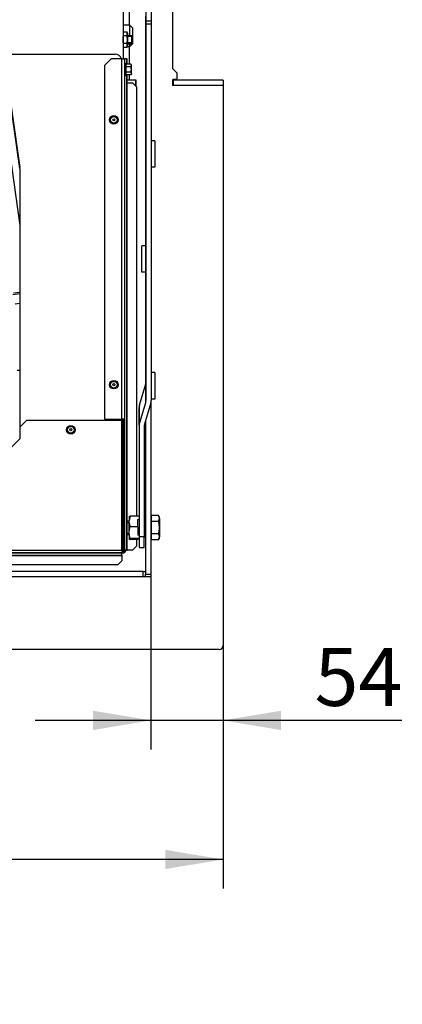
# Model space of a CAD drawing. Units: millimetres. Extents: x -14 to 1755, y -16 to 1486.
# Drawn here: x 128 to 157, y 901 to 975 of the extents above; entities that cross this region are included whole.
import ezdxf
from ezdxf import colors
from ezdxf.entities.mleader import LeaderData, LeaderLine
from ezdxf.enums import TextEntityAlignment as Align
from ezdxf.math import Vec2, Vec3

# ---------------------------------------------------------------- set-up
doc = ezdxf.new("R2010")
doc.units = ezdxf.units.MM
for name, color, linetype in [('Default', 7, 'Continuous'), ('H19-203-0', 7, 'Continuous'), ('H49-024R', 7, 'Continuous'), ('H49-040', 7, 'Continuous'), ('H49-041', 7, 'Continuous'), ('H49-112', 7, 'Continuous'), ('H49-113', 7, 'Continuous'), ('H49-114', 7, 'Continuous'), ('H49-116', 7, 'Continuous'), ('H49-120', 7, 'Continuous'), ('KOUTOVÝ_1', 7, 'Continuous'), ('KOUTOVÝ_2', 7, 'Continuous'), ('NAVAROVACI_MATIC', 7, 'Continuous'), ('NUT_DIN_EN_ISO_4', 7, 'Continuous'), ('RIVET_A_DIN_7337', 7, 'Continuous'), ('SCREW_DIN_7984_M', 7, 'Continuous'), ('SCREW_DIN_912_M6', 7, 'Continuous'), ('SCREW_DIN_933_M1', 7, 'Continuous'), ('SCREW_DIN_ISO_10', 7, 'Continuous')]:
    doc.layers.add(name, color=color, linetype=linetype)
doc.styles.add('SEACAD_Arial', font='arial.ttf')
doc.dimstyles.new('ISO', dxfattribs={"dimtxt": 4.375, "dimasz": 4.375, "dimexe": 2.1875, "dimexo": 0, "dimgap": 1.09375, "dimtad": 1, "dimdec": 0, "dimlfac": 10, "dimtxsty": 'SEACAD_Arial', "dimblk1": '_SE_FILLED', "dimblk2": '_SE_FILLED', "dimsah": 1, "dimcen": 2.1875, "dimadec": 0, "dimazin": 0, "dimtfac": 0.5, "dimtdec": 3, "dimtmove": 0, "dimatfit": 3, "dimfxl": 1, "dimarcsym": 0})

# ---------------------------------------------------------------- blocks, each defined once
blk = doc.blocks.new('SE16')
at = {"layer": 'H19-203-0', "color": 7, "linetype": 'Continuous'}
for p, q in [((136.656, 974.682), (136.156, 974.682)), ((136.656, 973.882), (136.656, 974.682)), ((136.856, 974.482), (136.656, 974.682)), ((136.856, 974.482), (136.856, 973.821)), ((136.656, 973.082), (136.656, 973.282)), ((136.656, 973.082), (136.856, 973.282)), ((136.856, 973.344), (136.856, 973.282)), ((136.156, 973.082), (136.156, 973.082)), ((136.475, 973.082), (136.656, 973.082))]:
    blk.add_line(p, q, dxfattribs=at)
at = {"layer": 'H49-024R', "color": 7, "linetype": 'Continuous'}
for p, q in [((136.156, 977.632), (136.156, 972.135)), ((126.588, 972.126), (128.356, 959.547)), ((128.356, 963.858), (127.182, 972.21))]:
    blk.add_line(p, q, dxfattribs=at)
at = {"layer": 'H49-040', "color": 7, "linetype": 'Continuous'}
for p, q in [((135.256, 972.135), (134.756, 971.635)), ((136.056, 972.135), (135.256, 972.135)), ((136.056, 944.935), (136.056, 972.135)), ((136.056, 972.135), (136.256, 972.135)), ((136.256, 972.135), (136.262, 972.135)), ((136.256, 972.135), (136.256, 944.935)), ((136.436, 972.135), (136.262, 972.135)), ((136.262, 972.135), (136.262, 971.82)), ((136.436, 971.736), (136.436, 972.135)), ((136.436, 972.135), (136.448, 972.135)), ((136.448, 971.736), (136.448, 972.135)), ((134.756, 971.635), (134.756, 944.935)), ((136.262, 970.845), (136.262, 935.035)), ((136.436, 935.035), (136.436, 970.928)), ((136.448, 935.035), (136.448, 970.928)), ((136.448, 970.335), (136.856, 970.335)), ((137.156, 970.035), (136.856, 970.335)), ((137.156, 970.035), (137.156, 937.611)), ((134.756, 944.935), (136.056, 944.935)), ((136.256, 944.935), (136.056, 944.935)), ((136.156, 935.035), (136.156, 944.935)), ((136.256, 935.035), (136.256, 944.935)), ((128.856, 944.835), (128.356, 944.335)), ((128.356, 944.335), (128.356, 943.435)), ((136.056, 944.835), (128.856, 944.835)), ((136.056, 935.035), (136.056, 944.835)), ((128.356, 943.435), (121.256, 936.335)), ((136.856, 935.035), (137.156, 935.335)), ((137.156, 935.854), (137.156, 935.335)), ((74.256, 935.035), (136.056, 935.035)), ((74.256, 934.835), (136.056, 934.835)), ((136.056, 934.829), (74.256, 934.829)), ((74.256, 934.655), (136.056, 934.655)), ((74.256, 934.643), (136.056, 934.643)), ((136.056, 935.035), (136.056, 934.835)), ((136.056, 934.829), (136.056, 934.835)), ((136.056, 934.655), (136.056, 934.829)), ((136.056, 934.655), (136.056, 934.643)), ((136.056, 934.643), (136.056, 934.235)), ((136.262, 935.035), (136.256, 935.035)), ((136.436, 935.035), (136.262, 935.035)), ((136.436, 935.035), (136.448, 935.035)), ((136.856, 935.035), (136.448, 935.035)), ((135.756, 933.935), (74.556, 933.935)), ((135.756, 933.935), (136.056, 934.235))]:
    blk.add_line(p, q, dxfattribs=at)
for radius in [0.2, 0.1]:
    blk.add_arc((136.056, 935.035), radius, 270, 0, dxfattribs=at)
at = {"layer": 'H49-041', "color": 7, "linetype": 'Continuous'}
for p, q in [((127.696, 972.485), (135.556, 972.485)), ((127.206, 972.085), (128.351, 963.937)), ((128.356, 963.868), (128.356, 948.635)), ((128.156, 948.635), (128.356, 948.635)), ((128.356, 948.635), (128.356, 944.335)), ((136.056, 944.835), (136.056, 944.935))]:
    blk.add_line(p, q, dxfattribs=at)
for centre, start, end in [((135.556, 971.985), 17.4576, 90), ((127.856, 963.868), 0, 8)]:
    blk.add_arc(centre, 0.5, start, end, dxfattribs=at)
at = {"layer": 'H49-112', "color": 7, "linetype": 'Continuous'}
for p, q in [((139.906, 971.382), (139.906, 982.632)), ((136.606, 977.846), (136.606, 974.682)), ((136.606, 973.082), (136.606, 971.736)), ((139.906, 971.382), (140.206, 971.082)), ((140.206, 971.082), (140.206, 970.582)), ((136.606, 970.928), (136.606, 970.557)), ((136.606, 970.557), (137.106, 970.557)), ((137.106, 970.557), (137.106, 970.107)), ((139.906, 970.132), (139.906, 970.582)), ((140.206, 970.582), (139.906, 970.582)), ((137.106, 970.107), (137.084, 970.107)), ((143.706, 970.132), (139.906, 970.132)), ((143.706, 970.132), (143.706, 927.832)), ((136.056, 934.832), (136.106, 934.832)), ((143.406, 927.532), (66.906, 927.532))]:
    blk.add_line(p, q, dxfattribs=at)
for centre, end in [((136.106, 935.132), 341.15743), ((143.406, 927.832), 0)]:
    blk.add_arc(centre, 0.3, 270, end, dxfattribs=at)
at = {"layer": 'H49-113', "color": 7, "linetype": 'Continuous'}
for p, q in [((137.656, 933.432), (72.656, 933.432)), ((137.656, 933.432), (137.856, 933.432)), ((137.656, 933.032), (137.656, 933.432)), ((137.656, 933.032), (72.656, 933.032)), ((137.856, 933.032), (137.656, 933.032))]:
    blk.add_line(p, q, dxfattribs=at)
at = {"layer": 'H49-114', "color": 7, "linetype": 'Continuous'}
for p, q in [((137.856, 975.36), (137.856, 947.576)), ((138.256, 946.195), (138.256, 933.224)), ((137.856, 944.855), (137.856, 933.224)), ((137.856, 933.224), (138.256, 933.224)), ((137.856, 933.024), (137.856, 933.224)), ((138.256, 933.224), (138.256, 933.024)), ((138.256, 933.024), (137.856, 933.024))]:
    blk.add_line(p, q, dxfattribs=at)
at = {"layer": 'H49-116', "color": 7, "linetype": 'Continuous'}
for p, q in [((137.081, 970.532), (136.448, 970.532)), ((137.081, 970.532), (137.106, 970.532)), ((137.081, 970.532), (137.081, 970.132)), ((139.906, 970.532), (139.931, 970.532)), ((143.706, 970.532), (139.931, 970.532)), ((139.931, 970.532), (139.931, 970.132)), ((143.706, 970.532), (143.706, 970.132)), ((137.081, 970.132), (137.059, 970.132)), ((137.081, 970.132), (137.106, 970.132)), ((143.706, 970.132), (139.931, 970.132))]:
    blk.add_line(p, q, dxfattribs=at)
at = {"layer": 'H49-120', "color": 7, "linetype": 'Continuous'}
for p, q in [((137.873, 978.838), (137.873, 974.99)), ((138.273, 978.838), (138.273, 974.99)), ((137.873, 974.99), (137.873, 974.765)), ((138.273, 974.99), (137.873, 974.99)), ((137.873, 974.765), (137.873, 946.342)), ((138.273, 974.765), (137.873, 974.765)), ((138.273, 974.99), (138.273, 974.765)), ((138.273, 974.765), (138.273, 946.342)), ((137.383, 945.997), (137.859, 947.588)), ((137.859, 946.249), (137.859, 947.588)), ((137.356, 944.474), (137.356, 945.812)), ((137.859, 946.249), (137.383, 944.659)), ((137.383, 944.659), (137.383, 945.997)), ((138.246, 946.157), (137.769, 944.566)), ((137.356, 944.474), (137.356, 936.063)), ((137.756, 944.474), (137.756, 936.063)), ((137.356, 936.063), (137.756, 936.063)), ((137.356, 936.063), (137.356, 935.232)), ((137.756, 935.232), (137.756, 936.063)), ((137.356, 935.232), (137.756, 935.232))]:
    blk.add_line(p, q, dxfattribs=at)
for centre, major_axis, start_param, end_param in [((137.473, 947.681), (-0.4, 0), 2.879793, 3.141593), ((138.156, 945.812), (-0.8, 0), 6.021386, 6.283185), ((137.473, 946.342), (0.4, 0), 6.021386, 6.283185), ((137.473, 946.342), (0.8, 0), 6.021386, 6.283185), ((138.156, 944.474), (0.8, 0), 2.879793, 3.141593), ((138.156, 944.474), (0.4, 0), 2.879793, 3.141593)]:
    blk.add_ellipse(centre, major_axis=major_axis, ratio=0.894934, start_param=start_param, end_param=end_param, dxfattribs=at)
at = {"layer": 'KOUTOVÝ_1', "color": 7, "linetype": 'Continuous'}
for p, q in [((138.556, 965.952), (138.273, 965.952)), ((138.556, 965.952), (138.556, 963.952)), ((138.556, 963.952), (138.273, 963.952)), ((138.556, 948.452), (138.273, 948.452)), ((138.556, 948.452), (138.556, 946.452)), ((138.556, 946.452), (138.273, 946.452))]:
    blk.add_line(p, q, dxfattribs=at)
at = {"layer": 'KOUTOVÝ_2', "color": 7, "linetype": 'Continuous'}
for p, q in [((137.556, 956.024), (137.556, 958.024)), ((137.856, 958.024), (137.556, 958.024)), ((137.856, 956.024), (137.556, 956.024)), ((137.856, 938.024), (137.756, 938.024)), ((137.856, 936.024), (137.756, 936.024))]:
    blk.add_line(p, q, dxfattribs=at)
at = {"layer": 'NAVAROVACI_MATIC', "color": 7, "linetype": 'Continuous'}
for p, q in [((136.616, 937.587), (136.692, 937.611)), ((136.692, 937.611), (136.616, 937.292)), ((136.616, 937.587), (136.616, 937.292)), ((137.356, 937.611), (136.692, 937.611)), ((136.616, 937.111), (136.616, 937.292)), ((136.616, 936.452), (136.616, 937.111)), ((136.616, 937.111), (136.692, 936.792)), ((136.616, 936.452), (136.692, 936.792)), ((137.276, 936.792), (136.692, 936.792)), ((137.276, 937.348), (137.356, 937.411)), ((137.276, 936.792), (137.276, 937.348)), ((137.356, 937.332), (137.276, 937.332)), ((137.276, 936.792), (137.276, 936.195)), ((136.616, 936.257), (136.616, 936.452)), ((136.616, 936.257), (136.616, 935.891)), ((136.692, 935.914), (136.616, 936.257)), ((137.356, 936.128), (137.276, 936.195)), ((137.351, 936.132), (137.356, 936.132)), ((136.692, 935.914), (136.616, 935.891)), ((136.616, 935.877), (136.616, 935.891)), ((136.616, 935.877), (136.692, 935.854)), ((137.356, 935.914), (136.692, 935.914)), ((137.276, 935.854), (136.692, 935.854)), ((137.276, 935.895), (137.356, 935.899)), ((137.276, 935.854), (137.276, 935.895))]:
    blk.add_line(p, q, dxfattribs=at)
at = {"layer": 'NUT_DIN_EN_ISO_4', "color": 7, "linetype": 'Continuous'}
for p, q in [((136.177, 974.16), (136.156, 974.081)), ((136.455, 974.16), (136.177, 974.16)), ((136.177, 973.871), (136.177, 974.16)), ((136.455, 973.871), (136.455, 974.16)), ((136.476, 974.081), (136.455, 974.16)), ((136.476, 974.081), (136.476, 973.083)), ((136.455, 973.871), (136.177, 973.871)), ((136.455, 973.294), (136.177, 973.294)), ((136.177, 973.005), (136.177, 973.294)), ((136.455, 973.005), (136.455, 973.294)), ((136.156, 973.083), (136.177, 973.005)), ((136.455, 973.005), (136.177, 973.005)), ((136.455, 973.005), (136.476, 973.083))]:
    blk.add_line(p, q, dxfattribs=at)
for points in [[(136.177, 973.294), (136.17, 973.342), (136.165, 973.39), (136.158, 973.486), (136.156, 973.535), (136.156, 973.679), (136.164, 973.775), (136.177, 973.871)], [(136.455, 973.294), (136.461, 973.342), (136.466, 973.39), (136.474, 973.486), (136.475, 973.535), (136.475, 973.679), (136.468, 973.775), (136.455, 973.871)]]:
    blk.add_open_spline(points, degree=3, knots=[0, 0, 0, 0, 0.25, 0.25, 0.5, 0.5, 1, 1, 1, 1], dxfattribs=at)
at = {"layer": 'RIVET_A_DIN_7337', "color": 7, "linetype": 'Continuous'}
for centre, radius in [((135.456, 967.535), 0.325), ((135.456, 967.535), 0.253), ((135.456, 967.535), 0.085), ((135.456, 967.535), 0.075), ((135.456, 947.535), 0.325), ((135.456, 947.535), 0.253), ((135.456, 947.535), 0.085), ((135.456, 947.535), 0.075), ((132.206, 944.135), 0.325), ((132.206, 944.135), 0.253), ((132.206, 944.135), 0.085), ((132.206, 944.135), 0.075)]:
    blk.add_circle(centre, radius, dxfattribs=at)
at = {"layer": 'SCREW_DIN_7984_M', "color": 7, "linetype": 'Continuous'}
for p, q in [((127.824, 954.352), (128.366, 954.428)), ((128.356, 954.504), (127.889, 954.439)), ((128, 953.647), (128.356, 953.697))]:
    blk.add_line(p, q, dxfattribs=at)
at = {"layer": 'SCREW_DIN_912_M6', "color": 7, "linetype": 'Continuous'}
for p, q in [((136.794, 973.882), (136.476, 973.882)), ((136.856, 973.821), (136.476, 973.821)), ((136.856, 973.344), (136.476, 973.344)), ((136.476, 973.282), (136.794, 973.282)), ((136.794, 973.882), (136.794, 973.282)), ((136.856, 973.821), (136.794, 973.882)), ((136.794, 973.282), (136.856, 973.344)), ((136.856, 973.821), (136.856, 973.344))]:
    blk.add_line(p, q, dxfattribs=at)
at = {"layer": 'SCREW_DIN_933_M1', "color": 7, "linetype": 'Continuous'}
for p, q in [((138.824, 937.656), (138.293, 937.656)), ((138.293, 937.194), (138.293, 937.656)), ((138.896, 937.532), (138.824, 937.656)), ((138.896, 937.425), (138.896, 937.532)), ((136.616, 937.232), (136.448, 937.232)), ((136.448, 937.14), (136.616, 937.14)), ((137.856, 937.232), (137.756, 937.232)), ((137.756, 937.14), (137.856, 937.14)), ((138.293, 937.464), (138.256, 937.464)), ((138.824, 937.194), (138.293, 937.194)), ((138.293, 936.27), (138.293, 937.194)), ((138.824, 937.194), (138.896, 937.425)), ((138.896, 937.425), (138.896, 936.732)), ((136.448, 936.324), (136.616, 936.324)), ((136.448, 936.232), (136.616, 936.232)), ((137.756, 936.324), (137.856, 936.324)), ((137.756, 936.232), (137.856, 936.232)), ((138.824, 936.27), (138.293, 936.27)), ((138.293, 935.808), (138.293, 936.27)), ((138.824, 935.808), (138.896, 936.039)), ((138.896, 936.732), (138.896, 936.039)), ((138.896, 935.932), (138.896, 936.039)), ((138.256, 936.001), (138.293, 936.001)), ((138.824, 935.808), (138.293, 935.808)), ((138.824, 935.808), (138.896, 935.932))]:
    blk.add_line(p, q, dxfattribs=at)
for centre in [(138.444, 937.412), (138.444, 936.026)]:
    blk.add_arc(centre, 0.452, 1.66424, 32.72001, dxfattribs=at)
for points in [[(138.896, 936.732), (138.896, 936.81), (138.889, 936.888), (138.864, 937.042), (138.846, 937.119), (138.824, 937.194)], [(138.824, 936.27), (138.846, 936.345), (138.864, 936.421), (138.889, 936.575), (138.896, 936.654), (138.896, 936.732)]]:
    blk.add_open_spline(points, degree=3, knots=[0, 0, 0, 0, 0.5, 0.5, 1, 1, 1, 1], dxfattribs=at)
at = {"layer": 'SCREW_DIN_ISO_10', "color": 7, "linetype": 'Continuous'}
for p, q in [((136.316, 971.812), (136.316, 970.853)), ((136.334, 971.761), (136.316, 971.812)), ((136.745, 971.736), (136.366, 971.736)), ((136.366, 971.736), (136.366, 971.534)), ((136.776, 971.682), (136.745, 971.736)), ((136.745, 971.534), (136.366, 971.534)), ((136.366, 971.534), (136.366, 971.13)), ((136.745, 971.13), (136.366, 971.13)), ((136.366, 971.13), (136.366, 970.928)), ((136.745, 971.534), (136.776, 971.635)), ((136.745, 970.928), (136.776, 971.029)), ((136.745, 970.928), (136.776, 970.982)), ((136.776, 971.635), (136.776, 971.682)), ((136.776, 971.332), (136.776, 971.635)), ((136.776, 971.029), (136.776, 971.332)), ((136.776, 971.029), (136.776, 970.982)), ((136.316, 970.853), (136.334, 970.904)), ((136.745, 970.928), (136.366, 970.928))]:
    blk.add_line(p, q, dxfattribs=at)
for centre, radius, start, end in [((136.287, 971.801), 0.0309, 20, 180), ((136.074, 971.654), 0.282, 337.65583, 22.34417), ((136.574, 971.628), 0.202, 2.00762, 32.37663), ((135.265, 971.332), 1.09, 348.66819, 11.33181), ((136.363, 971.574), 0.0398, 223.76262, 273.61433), ((136.363, 971.09), 0.0398, 86.38567, 136.23738), ((136.075, 971.011), 0.28, 337.53174, 22.46826), ((136.574, 971.022), 0.202, 2.00762, 32.37663), ((136.287, 970.863), 0.0309, 180, 340)]:
    blk.add_arc(centre, radius, start, end, dxfattribs=at)
for points in [[(136.366, 971.736), (136.359, 971.736), (136.352, 971.739), (136.341, 971.748), (136.337, 971.754), (136.334, 971.761)], [(136.776, 971.332), (136.776, 971.366), (136.773, 971.401), (136.762, 971.469), (136.754, 971.502), (136.745, 971.534)], [(136.745, 971.13), (136.754, 971.163), (136.762, 971.197), (136.773, 971.264), (136.776, 971.298), (136.776, 971.332)], [(136.334, 970.904), (136.337, 970.91), (136.341, 970.916), (136.352, 970.925), (136.359, 970.928), (136.366, 970.928)]]:
    blk.add_open_spline(points, degree=3, knots=[0, 0, 0, 0, 0.5, 0.5, 1, 1, 1, 1], dxfattribs=at)
blk = doc.blocks.new('DMBLK1')
at = {"layer": 'Default', "linetype": 'Continuous'}
for points in [[(133.881, 921.458), (138.256, 922.187), (133.881, 922.916)], [(148.081, 921.458), (148.081, 922.916), (143.706, 922.187)]]:
    blk.add_hatch(color=7, dxfattribs=at).paths.add_polyline_path(points)
at = {"layer": 'Default', "color": 7, "linetype": 'Continuous'}
for p, q in [((138.256, 933.224), (138.256, 919.999)), ((143.706, 927.832), (143.706, 919.999)), ((157.208, 922.187), (129.506, 922.187))]:
    blk.add_line(p, q, dxfattribs=at)
at = {"layer": 'Default', "color": 7, "linetype": 'Continuous', "style": 'SEACAD_Arial'}
blk.add_text('54', height=4.375, dxfattribs=at).set_placement((150.606, 927.656), align=Align.TOP_LEFT)
blk = doc.blocks.new('_SE_FILLED')
at = {"color": 0}
blk.add_line((0, 0), (-1, 0), dxfattribs=at)
blk.add_solid([(0, 0), (-1, -0.1665), (-1, 0.1665), (0, 0)], dxfattribs=at)
blk = doc.blocks.new('DMBLK2')
at = {"layer": 'Default', "linetype": 'Continuous'}
for points in [[(70.981, 910.958), (70.981, 912.416), (66.606, 911.687)], [(139.331, 910.958), (143.706, 911.687), (139.331, 912.416)]]:
    blk.add_hatch(color=7, dxfattribs=at).paths.add_polyline_path(points)
at = {"layer": 'Default', "color": 7, "linetype": 'Continuous'}
for p, q in [((66.606, 927.832), (66.606, 909.499)), ((143.706, 927.832), (143.706, 909.499)), ((143.706, 911.687), (66.606, 911.687))]:
    blk.add_line(p, q, dxfattribs=at)
at = {"layer": 'Default', "color": 7, "linetype": 'Continuous', "style": 'SEACAD_Arial'}
blk.add_text('771', height=4.375, dxfattribs=at).set_placement((101.477, 917.156), align=Align.TOP_LEFT)
blk = doc.blocks.new('_Dot')
at = {"color": 0, "linetype": 'ByBlock', "lineweight": -2}
blk.add_line((-0.5, 0), (-1, 0), dxfattribs=at)
at = {"color": 0, "linetype": 'ByBlock', "const_width": 0.5}
blk.add_lwpolyline([(-0.25, 0, 1), (0.25, 0, 1)], format="xyb", close=True, dxfattribs=at)

msp = doc.modelspace()

# ---------------------------------------------------------------- block references
at = {"layer": 'Default'}
msp.add_blockref('SE16', (0, 0), dxfattribs=at)

# ---------------------------------------------------------------- dimensions: what is measured, and where the dimension line sits
at = {"layer": 'Default', "color": 7, "linetype": 'Continuous'}
dim = msp.add_linear_dim(base=(138.2557874577, 922.1867588416), p1=(143.7057874577, 927.8322197564), p2=(138.2557874577, 933.2241562469), text='\\A1;<>', dimstyle='ISO', dxfattribs=at)
dim.commit()
dim.dimension.update_dxf_attribs({"geometry": 'DMBLK1', "text_midpoint": (149.0744267071, 922.1867588416), "dimtype": 160})
dim = msp.add_linear_dim(base=(66.6058, 911.6868), p1=(143.7058, 927.8322), p2=(66.6058, 927.8322), text='\\A1;<>', dimstyle='ISO', override={"dimdec": 2}, dxfattribs=at)
dim.commit()
dim.dimension.update_dxf_attribs({"geometry": 'DMBLK2', "text_midpoint": (105.1558, 911.6868), "dimtype": 160})

# ---------------------------------------------------------------- leaders
ml = msp.add_multileader_mtext('Standard', dxfattribs=at)
ml.set_content('{\\pxsm0.9;\\fSolid Edge ISO CE|b0||i0||c0|p34;\\W1.;UKA 35/60/35/50S - TL ND\\P}', color=256)
ml.set_leader_properties()
ml.set_arrow_properties(name='DOT')
ml.build(insert=Vec2(0, 0))
ml.multileader.update_dxf_attribs({"leader_type": 0, "dogleg_length": 0, "arrow_head_size": 7.5})
ctx = ml.context
ctx.base_point, ctx.char_height, ctx.arrow_head_size, ctx.landing_gap_size = Vec3(316.7354, 1469.2068), 7.5, 7.5, 2.625
ctx.text_align_type = 2
notes = []
notes.append((ctx, [(0, (0, 0, 0), (0, 0), (1, 0), 1, [])]))
ctx.mtext.insert, ctx.mtext.alignment = Vec3(410.9343, 1472.9944), 3
ml = msp.add_multileader_mtext('Standard', dxfattribs=at)
ml.set_content('{\\pxsm0.9;\\fSolid Edge ISO CE|b0||i0||c0|p34;\\W1.;UKA 35/60/35/50S - TL ND - STAVĚCÍ RÁM ČERNÝ- 70mm - 8S\\P}', color=256)
ml.set_leader_properties()
ml.set_arrow_properties(name='DOT')
ml.build(insert=Vec2(0, 0))
ml.multileader.update_dxf_attribs({"leader_type": 0, "dogleg_length": 0, "arrow_head_size": 7.5})
ctx = ml.context
ctx.base_point, ctx.char_height, ctx.arrow_head_size, ctx.landing_gap_size = Vec3(190.2581, 1172.2068), 7.5, 7.5, 2.625
ctx.text_align_type = 2
notes.append((ctx, [(0, (0, 0, 0), (0, 0), (1, 0), 1, [])]))
ctx.mtext.insert, ctx.mtext.alignment = Vec3(412.1158, 1175.9944), 3
ml = msp.add_multileader_mtext('Standard', dxfattribs=at)
ml.set_content('{\\pxsm0.9;\\fSolid Edge ISO CE|b0||i0||c0|p34;\\W1.;UKA 35/60/35/50S - TL ND - STAVĚCÍ RÁM ČERNÝ- 70mm - 5S\\P}', color=256)
ml.set_leader_properties()
ml.set_arrow_properties(name='DOT')
ml.build(insert=Vec2(0, 0))
ml.multileader.update_dxf_attribs({"leader_type": 0, "dogleg_length": 0, "arrow_head_size": 7.5})
ctx = ml.context
ctx.base_point, ctx.char_height, ctx.arrow_head_size, ctx.landing_gap_size = Vec3(610.7694, 1172.2068), 7.5, 7.5, 2.625
ctx.text_align_type = 2
notes.append((ctx, [(0, (0, 0, 0), (0, 0), (1, 0), 1, [])]))
ctx.mtext.insert, ctx.mtext.alignment = Vec3(832.0795, 1175.9944), 3
for ctx, leaders in notes:
    for number, flags, end, landing, length, lines in leaders:
        leader = LeaderData()
        leader.index, (leader.has_last_leader_line, leader.has_dogleg_vector, leader.attachment_direction) = number, flags
        leader.last_leader_point, leader.dogleg_vector, leader.dogleg_length = Vec3(end), Vec3(landing), length
        for number, points, colour, breaks in lines:
            line = LeaderLine()
            line.index, line.vertices, line.color, line.breaks = number, Vec3.list(points), colors.encode_raw_color(colour), breaks
            leader.lines.append(line)
        ctx.leaders.append(leader)

doc.saveas('drawing.dxf')
